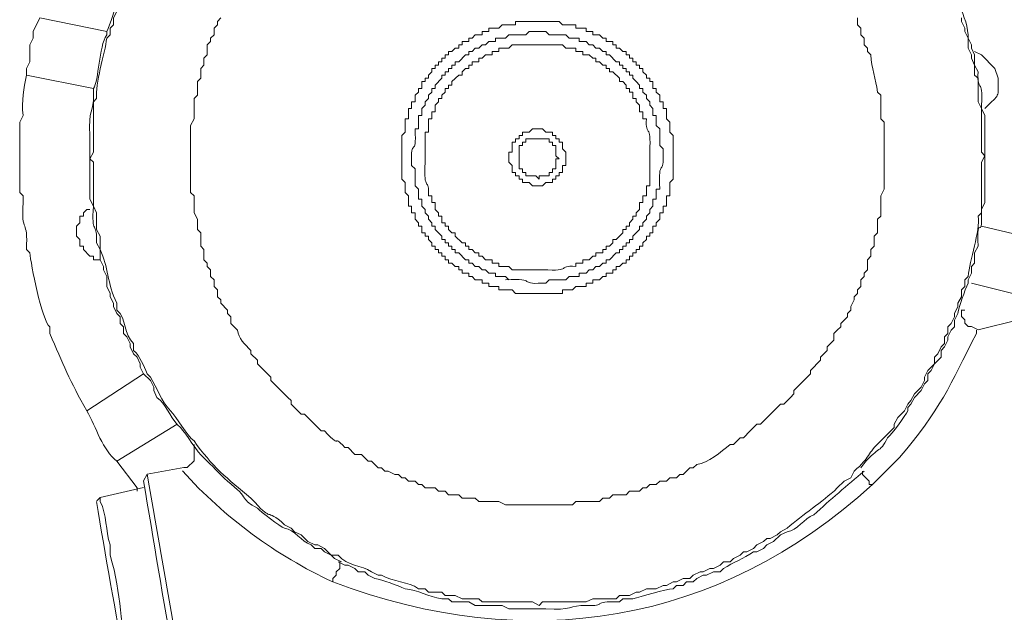
# Model space of a CAD drawing. Units: millimetres. Extents: x -10.1 to 18.8, y 0.3 to 32.5.
# Drawn here: x 11 to 11.2, y 3.1 to 3.2 of the extents above; entities that cross this region are included whole.
import ezdxf

# ---------------------------------------------------------------- set-up
doc = ezdxf.new("R2010")
doc.units = ezdxf.units.MM

msp = doc.modelspace()

# ---------------------------------------------------------------- linework, layer by layer
at = {"lineweight": 15}
for points in [[(10.98608031922854, 3.259869504524554), (10.98608031922854, 3.259191852671612), (10.9854026673756, 3.257836548965732), (10.98401912817585, 3.256453009765978), (10.98401912817585, 3.255125941553971), (10.98336971181678, 3.254448289701031), (10.98269205996384, 3.253064750501277), (10.9820144081109, 3.252387098648337), (10.9820144081109, 3.251060030436328), (10.98130852076408, 3.25038237858339), (10.98130852076408, 3.248998839383636), (10.98063086891115, 3.248321187530696), (10.97998145255208, 3.246994119318688), (10.97998145255208, 3.246316467465747), (10.97930380069914, 3.244932928265993), (10.97930380069914, 3.244255276413054), (10.9786261488462, 3.242928208201046), (10.9786261488462, 3.241544669001292), (10.97794849699326, 3.240867017148352), (10.97794849699326, 3.239511713442472), (10.97724260964645, 3.238862297083404)], [(10.97456023772855, 3.227313980089547), (10.97456023772855, 3.228669283795428), (10.96100720066975, 3.231351655713317), (10.96100720066975, 3.232735194913069), (10.96168485252269, 3.234090498618948), (10.96168485252269, 3.23747875788365), (10.96236250437563, 3.238862297083404), (10.96236250437563, 3.240189365295412), (10.96371780808151, 3.242928208201046), (10.97724260964645, 3.240189365295412), (10.97724260964645, 3.239511713442472)], [(11.00028277264641, 3.242928208201046), (10.99963335628735, 3.242222320854232), (10.99963335628735, 3.241544669001292), (10.99895570443441, 3.240867017148352), (10.99895570443441, 3.239511713442472), (10.9982498170876, 3.238862297083404), (10.9982498170876, 3.23815640973659), (10.99757216523465, 3.23747875788365), (10.99757216523465, 3.235445802324828), (10.99689451338171, 3.23476815047189), (10.99689451338171, 3.23341284676601), (10.99624509702265, 3.232735194913069), (10.99624509702265, 3.23073047484812), (10.9955674451697, 3.230052822995182), (10.9955674451697, 3.227313980089547), (10.99488979331676, 3.226636328236606), (10.99488979331676, 3.222570417118964), (10.99418390596995, 3.221215113413082), (10.99418390596995, 3.216471550442501)], [(11.13171899662296, 3.235445802324828), (11.13104134477001, 3.23612345417777), (11.13104134477001, 3.23680110603071), (11.13036369291708, 3.23747875788365), (11.13036369291708, 3.238862297083404), (11.12971427655801, 3.239511713442472), (11.12971427655801, 3.240867017148352), (11.1290083892112, 3.241544669001292), (11.1290083892112, 3.242928208201046)], [(11.15340385591705, 3.202890277889823), (11.15408150776999, 3.203567929742765), (11.15408150776999, 3.21376094303074), (11.15475915962293, 3.215088011242749), (11.15408150776999, 3.215793898589562), (11.15408150776999, 3.224603372677785), (11.15340385591705, 3.225986911877539), (11.15340385591705, 3.23073047484812), (11.15269796857023, 3.231351655713317), (11.15269796857023, 3.23341284676601), (11.15204855221117, 3.23476815047189), (11.15204855221117, 3.235445802324828), (11.15137090035822, 3.23680110603071), (11.15137090035822, 3.238862297083404), (11.15069324850529, 3.240189365295412), (11.15069324850529, 3.240867017148352), (11.15001559665235, 3.242222320854232), (11.15001559665235, 3.242928208201046)], [(11.05991613570516, 3.242222320854232), (11.05991613570516, 3.241544669001292), (11.0572055282934, 3.241544669001292), (11.05652787644046, 3.240867017148352), (11.05449492088164, 3.240867017148352), (11.05449492088164, 3.240189365295412), (11.05313961717576, 3.240189365295412), (11.05313961717576, 3.239511713442472), (11.051756077976, 3.239511713442472), (11.05110666161693, 3.238862297083404), (11.050429009764, 3.238862297083404), (11.050429009764, 3.23815640973659), (11.04907370605812, 3.23815640973659), (11.04907370605812, 3.23747875788365), (11.04839605420517, 3.23747875788365), (11.04839605420517, 3.23680110603071), (11.04771840235223, 3.23680110603071), (11.0470407504993, 3.23612345417777), (11.04636309864635, 3.23612345417777), (11.04636309864635, 3.235445802324828), (11.04568544679341, 3.235445802324828), (11.04568544679341, 3.23476815047189), (11.04500779494047, 3.23476815047189), (11.04500779494047, 3.234090498618948), (11.04433014308754, 3.234090498618948), (11.04433014308754, 3.23341284676601), (11.04365249123459, 3.23341284676601), (11.04365249123459, 3.232735194913069), (11.04297483938165, 3.232735194913069), (11.04297483938165, 3.232029307566257), (11.04226895203484, 3.231351655713317), (11.04226895203484, 3.23073047484812), (11.04161953567577, 3.23073047484812), (11.04161953567577, 3.230052822995182), (11.04094188382283, 3.230052822995182), (11.04094188382283, 3.228669283795428), (11.04026423196989, 3.228669283795428), (11.04026423196989, 3.227963396448614), (11.03958658011695, 3.227313980089547), (11.03958658011695, 3.225986911877539), (11.03888069277014, 3.225986911877539), (11.03888069277014, 3.224603372677785), (11.03823127641107, 3.224603372677785), (11.03823127641107, 3.222570417118964), (11.03755362455813, 3.222570417118964), (11.03755362455813, 3.219859809707202), (11.03687597270519, 3.219182157854263), (11.03687597270519, 3.216471550442501)], [(11.09173753729948, 3.215793898589562), (11.09173753729948, 3.219182157854263), (11.09105988544654, 3.219859809707202), (11.09105988544654, 3.221892765266024), (11.09041046908747, 3.222570417118964), (11.09041046908747, 3.224603372677785), (11.08970458174066, 3.224603372677785), (11.08970458174066, 3.225986911877539), (11.08902692988772, 3.225986911877539), (11.08902692988772, 3.227313980089547), (11.08834927803478, 3.227963396448614), (11.08834927803478, 3.228669283795428), (11.08767162618184, 3.228669283795428), (11.08767162618184, 3.230052822995182), (11.08702220982277, 3.230052822995182), (11.08702220982277, 3.23073047484812), (11.08634455796983, 3.23073047484812), (11.08634455796983, 3.231351655713317), (11.08563867062302, 3.232029307566257), (11.08563867062302, 3.232735194913069), (11.08496101877008, 3.232735194913069), (11.08496101877008, 3.23341284676601), (11.08428336691714, 3.23341284676601), (11.08428336691714, 3.234090498618948), (11.08363395055807, 3.234090498618948), (11.08363395055807, 3.23476815047189), (11.08295629870513, 3.23476815047189), (11.08295629870513, 3.235445802324828), (11.08225041135832, 3.235445802324828), (11.08225041135832, 3.23612345417777), (11.08157275950538, 3.23612345417777), (11.08092334314631, 3.23680110603071), (11.08024569129337, 3.23680110603071), (11.08024569129337, 3.23747875788365), (11.07956803944043, 3.23747875788365), (11.07956803944043, 3.23815640973659), (11.07818450024068, 3.23815640973659), (11.07818450024068, 3.238862297083404), (11.07753508388161, 3.238862297083404), (11.07685743202867, 3.239511713442472), (11.07550212832279, 3.239511713442472), (11.07550212832279, 3.240189365295412), (11.07414682461691, 3.240189365295412), (11.07414682461691, 3.240867017148352), (11.07208563356421, 3.240867017148352), (11.07208563356421, 3.241544669001292), (11.06940326164632, 3.241544669001292), (11.06869737429951, 3.242222320854232), (11.06601500238162, 3.242222320854232)], [(11.03958658011695, 3.220537461560144), (11.04026423196989, 3.220537461560144), (11.04026423196989, 3.223248068971905), (11.04094188382283, 3.223248068971905), (11.04094188382283, 3.224603372677785), (11.04161953567577, 3.225281024530725), (11.04161953567577, 3.225986911877539), (11.04226895203484, 3.226636328236606), (11.04226895203484, 3.227313980089547), (11.04297483938165, 3.227963396448614), (11.04297483938165, 3.228669283795428), (11.04365249123459, 3.228669283795428), (11.04365249123459, 3.229346935648366), (11.04500779494047, 3.23073047484812), (11.04500779494047, 3.231351655713317), (11.04568544679341, 3.231351655713317), (11.04568544679341, 3.232029307566257), (11.04636309864635, 3.232029307566257), (11.04636309864635, 3.232735194913069), (11.0470407504993, 3.232735194913069), (11.0470407504993, 3.23341284676601), (11.04771840235223, 3.23341284676601), (11.04771840235223, 3.234090498618948), (11.04839605420517, 3.234090498618948), (11.04975135791106, 3.235445802324828), (11.050429009764, 3.235445802324828), (11.050429009764, 3.23612345417777), (11.05110666161693, 3.23612345417777), (11.051756077976, 3.23680110603071), (11.05246196532282, 3.23680110603071), (11.05313961717576, 3.23747875788365), (11.05381726902869, 3.23747875788365), (11.05449492088164, 3.23815640973659), (11.05582198909364, 3.23815640973659), (11.05582198909364, 3.238862297083404), (11.05788318014634, 3.238862297083404), (11.05856083199928, 3.239511713442472), (11.06194909126398, 3.239511713442472), (11.06262674311692, 3.240189365295412), (11.06601500238162, 3.240189365295412), (11.06669265423456, 3.239511713442472), (11.07008091349926, 3.239511713442472), (11.07075856535221, 3.238862297083404), (11.07276328541715, 3.238862297083404), (11.07276328541715, 3.23815640973659), (11.07414682461691, 3.23815640973659), (11.07479624097597, 3.23747875788365), (11.07550212832279, 3.23747875788365), (11.07615154468185, 3.23680110603071), (11.07685743202867, 3.23680110603071), (11.07753508388161, 3.23612345417777), (11.07818450024068, 3.23612345417777), (11.07818450024068, 3.235445802324828), (11.07889038758749, 3.235445802324828), (11.08024569129337, 3.234090498618948), (11.08092334314631, 3.234090498618948), (11.08092334314631, 3.23341284676601), (11.08157275950538, 3.23341284676601), (11.08157275950538, 3.232735194913069), (11.08225041135832, 3.232735194913069), (11.08225041135832, 3.232029307566257), (11.08295629870513, 3.232029307566257), (11.08295629870513, 3.231351655713317), (11.08363395055807, 3.231351655713317), (11.08363395055807, 3.23073047484812), (11.08428336691714, 3.230052822995182), (11.08496101877008, 3.229346935648366), (11.08496101877008, 3.228669283795428), (11.08563867062302, 3.228669283795428), (11.08563867062302, 3.227963396448614), (11.08634455796983, 3.227313980089547), (11.08634455796983, 3.226636328236606), (11.08702220982277, 3.225986911877539), (11.08702220982277, 3.225281024530725), (11.08767162618184, 3.224603372677785), (11.08767162618184, 3.223248068971905), (11.08834927803478, 3.223248068971905), (11.08834927803478, 3.221215113413082), (11.08902692988772, 3.220537461560144), (11.08902692988772, 3.217149202295441), (11.08970458174066, 3.216471550442501), (11.08970458174066, 3.215793898589562)], [(11.15137090035822, 3.239511713442472), (11.15137090035822, 3.238862297083404), (11.15204855221117, 3.23747875788365), (11.15204855221117, 3.23680110603071), (11.15269796857023, 3.235445802324828), (11.15269796857023, 3.23341284676601), (11.15340385591705, 3.232029307566257)], [(11.0605937875581, 3.23747875788365), (11.05921024835835, 3.23747875788365), (11.05856083199928, 3.23680110603071), (11.05652787644046, 3.23680110603071), (11.05652787644046, 3.23612345417777), (11.0551443372407, 3.23612345417777), (11.0551443372407, 3.235445802324828), (11.05381726902869, 3.235445802324828), (11.05313961717576, 3.23476815047189), (11.05246196532282, 3.23476815047189), (11.05246196532282, 3.234090498618948), (11.05110666161693, 3.234090498618948), (11.05110666161693, 3.23341284676601), (11.050429009764, 3.23341284676601), (11.050429009764, 3.232735194913069), (11.04975135791106, 3.232735194913069), (11.04907370605812, 3.232029307566257), (11.04907370605812, 3.231351655713317), (11.04839605420517, 3.231351655713317), (11.0470407504993, 3.230052822995182), (11.0470407504993, 3.229346935648366), (11.04636309864635, 3.229346935648366), (11.04636309864635, 3.228669283795428), (11.04568544679341, 3.228669283795428), (11.04568544679341, 3.227963396448614), (11.04500779494047, 3.227313980089547), (11.04500779494047, 3.226636328236606), (11.04433014308754, 3.226636328236606), (11.04433014308754, 3.225986911877539), (11.04365249123459, 3.225281024530725), (11.04365249123459, 3.223925720824845), (11.04297483938165, 3.223925720824845), (11.04297483938165, 3.222570417118964), (11.04226895203484, 3.222570417118964), (11.04226895203484, 3.219859809707202), (11.04161953567577, 3.219859809707202)], [(11.08634455796983, 3.222570417118964), (11.08563867062302, 3.222570417118964), (11.08563867062302, 3.223925720824845), (11.08496101877008, 3.223925720824845), (11.08496101877008, 3.225281024530725), (11.08428336691714, 3.225986911877539), (11.08428336691714, 3.226636328236606), (11.08363395055807, 3.226636328236606), (11.08363395055807, 3.227963396448614), (11.08295629870513, 3.227963396448614), (11.08295629870513, 3.228669283795428), (11.08225041135832, 3.228669283795428), (11.08225041135832, 3.229346935648366), (11.08157275950538, 3.230052822995182), (11.08092334314631, 3.230052822995182), (11.08092334314631, 3.23073047484812), (11.07956803944043, 3.232029307566257), (11.07889038758749, 3.232029307566257), (11.07889038758749, 3.232735194913069), (11.07818450024068, 3.232735194913069), (11.07818450024068, 3.23341284676601), (11.07753508388161, 3.23341284676601), (11.07685743202867, 3.234090498618948), (11.07615154468185, 3.234090498618948), (11.07615154468185, 3.23476815047189), (11.07550212832279, 3.23476815047189), (11.07479624097597, 3.235445802324828), (11.07346917276397, 3.235445802324828), (11.07346917276397, 3.23612345417777), (11.07208563356421, 3.23612345417777), (11.07208563356421, 3.23680110603071), (11.07008091349926, 3.23680110603071), (11.06940326164632, 3.23747875788365), (11.06869737429951, 3.23747875788365)], [(11.15746976703469, 3.23073047484812), (11.15676387968788, 3.232735194913069), (11.15408150776999, 3.235445802324828), (11.15269796857023, 3.23612345417777)], [(10.97520965408762, 3.226636328236606), (10.97456023772855, 3.225986911877539), (10.97456023772855, 3.215793898589562), (10.97385435038174, 3.214438594883682), (10.97456023772855, 3.21376094303074), (10.97456023772855, 3.204923233448645), (10.97520965408762, 3.203567929742765), (10.97520965408762, 3.200179670478063), (10.97591554143444, 3.198824366772182), (10.97591554143444, 3.196113759360421)], [(11.13442960403472, 3.219859809707202), (11.13442960403472, 3.221892765266024), (11.13375195218178, 3.222570417118964), (11.13375195218178, 3.227313980089547), (11.13307430032884, 3.227963396448614)], [(11.15408150776999, 3.225281024530725), (11.15408150776999, 3.224603372677785), (11.15475915962293, 3.223248068971905), (11.15475915962293, 3.217826854148383)], [(10.96032954881681, 3.205629120795456), (10.96032954881681, 3.206956189007466), (10.95965189696387, 3.207633840860407), (10.95965189696387, 3.221892765266024), (10.96032954881681, 3.223248068971905)], [(11.06194909126398, 3.218504506001322), (11.06194909126398, 3.217826854148383), (11.06127143941104, 3.217826854148383), (11.06127143941104, 3.217149202295441), (11.0605937875581, 3.217149202295441), (11.0605937875581, 3.214438594883682), (11.0605937875581, 3.212405639324859), (11.06127143941104, 3.212405639324859), (11.06127143941104, 3.211727987471919), (11.06194909126398, 3.211727987471919), (11.06194909126398, 3.211022100125107), (11.0639820468228, 3.211022100125107), (11.06465969867574, 3.210372683766039), (11.06465969867574, 3.211022100125107), (11.06669265423456, 3.211022100125107), (11.06669265423456, 3.211727987471919), (11.0673703060875, 3.211727987471919), (11.0673703060875, 3.212405639324859), (11.06801972244657, 3.212405639324859), (11.06801972244657, 3.214438594883682), (11.06869737429951, 3.214438594883682), (11.06801972244657, 3.215088011242749), (11.06801972244657, 3.217149202295441), (11.0673703060875, 3.217149202295441), (11.0673703060875, 3.217826854148383), (11.06669265423456, 3.217826854148383), (11.06669265423456, 3.218504506001322)], [(10.97456023772855, 3.204923233448645), (10.97385435038174, 3.206306772648397), (10.97385435038174, 3.213083291177801)], [(11.03687597270519, 3.213083291177801), (11.03687597270519, 3.210372683766039), (11.03755362455813, 3.209695031913099), (11.03755362455813, 3.207633840860407), (11.03823127641107, 3.206956189007466), (11.03823127641107, 3.204923233448645), (11.03888069277014, 3.204923233448645), (11.03888069277014, 3.203567929742765), (11.03958658011695, 3.203567929742765), (11.03958658011695, 3.202240861530755), (11.04026423196989, 3.201534974183943), (11.04026423196989, 3.200857322331003), (11.04094188382283, 3.200857322331003), (11.04094188382283, 3.199502018625122), (11.04161953567577, 3.199502018625122), (11.04161953567577, 3.198824366772182), (11.04226895203484, 3.198824366772182), (11.04226895203484, 3.198146714919242), (11.04297483938165, 3.197469063066301), (11.04297483938165, 3.196791411213361), (11.04365249123459, 3.196791411213361), (11.04365249123459, 3.196113759360421), (11.04433014308754, 3.196113759360421), (11.04433014308754, 3.195436107507481), (11.04500779494047, 3.195436107507481), (11.04500779494047, 3.194758455654541), (11.04568544679341, 3.194758455654541), (11.04568544679341, 3.194080803801601), (11.04636309864635, 3.194080803801601), (11.04636309864635, 3.19340315194866), (11.0470407504993, 3.19340315194866), (11.04771840235223, 3.19272550009572), (11.04839605420517, 3.19272550009572), (11.04839605420517, 3.19204784824278), (11.04907370605812, 3.19204784824278), (11.04907370605812, 3.191370196389838), (11.050429009764, 3.191370196389838), (11.050429009764, 3.190692544536899), (11.05110666161693, 3.190692544536899), (11.051756077976, 3.190014892683958), (11.05313961717576, 3.190014892683958), (11.05313961717576, 3.189337240831019), (11.05449492088164, 3.189337240831019), (11.05449492088164, 3.188659588978077), (11.05652787644046, 3.188659588978077), (11.05652787644046, 3.187981937125138), (11.05921024835835, 3.187981937125138), (11.05991613570516, 3.187276049778323), (11.06262674311692, 3.187276049778323)], [(11.05856083199928, 3.190014892683958), (11.05788318014634, 3.190692544536899), (11.05582198909364, 3.190692544536899), (11.05582198909364, 3.191370196389838), (11.05449492088164, 3.191370196389838), (11.05381726902869, 3.19204784824278), (11.05313961717576, 3.19204784824278), (11.05246196532282, 3.19272550009572), (11.051756077976, 3.19272550009572), (11.05110666161693, 3.19340315194866), (11.050429009764, 3.19340315194866), (11.050429009764, 3.194080803801601), (11.04975135791106, 3.194080803801601), (11.04839605420517, 3.195436107507481), (11.04771840235223, 3.195436107507481), (11.04771840235223, 3.196113759360421), (11.0470407504993, 3.196113759360421), (11.0470407504993, 3.196791411213361), (11.04636309864635, 3.196791411213361), (11.04636309864635, 3.197469063066301), (11.04568544679341, 3.197469063066301), (11.04568544679341, 3.198146714919242), (11.04500779494047, 3.198146714919242), (11.04500779494047, 3.198824366772182), (11.04365249123459, 3.200179670478063), (11.04365249123459, 3.200857322331003), (11.04297483938165, 3.200857322331003), (11.04297483938165, 3.201534974183943), (11.04226895203484, 3.202240861530755), (11.04226895203484, 3.202890277889823), (11.04161953567577, 3.203567929742765), (11.04161953567577, 3.204245581595703), (11.04094188382283, 3.204923233448645), (11.04094188382283, 3.206306772648397), (11.04026423196989, 3.206306772648397), (11.04026423196989, 3.208339728207219), (11.03958658011695, 3.209017380060159), (11.03958658011695, 3.212405639324859), (11.03888069277014, 3.213083291177801)], [(11.10328585429334, 3.15675348090214), (11.10393527065241, 3.15675348090214), (11.10529057435829, 3.158108784608021), (11.10596822621122, 3.158108784608021), (11.10732352991711, 3.159492323807773), (11.10867883362299, 3.160847627513654), (11.1093847209698, 3.160847627513654), (11.11345063208744, 3.164913538631294), (11.11410004844651, 3.164913538631294), (11.11545535215239, 3.166240606843303), (11.11613300400533, 3.166946494190116), (11.11613300400533, 3.167624146043056), (11.11816595956415, 3.169657101601876), (11.11952126327003, 3.171012405307758), (11.11952126327003, 3.171690057160697), (11.12155421882885, 3.173751248213392), (11.12155421882885, 3.174400664572458), (11.12223187068179, 3.1750783164254), (11.12290952253473, 3.17575596827834), (11.12290952253473, 3.17643362013128), (11.12426482624061, 3.177817159331034), (11.12426482624061, 3.17914422754304), (11.12494247809355, 3.179821879395981), (11.12562012994649, 3.180499531248921), (11.12562012994649, 3.181205418595735), (11.12697543365238, 3.182532486807742), (11.12697543365238, 3.183210138660682), (11.12765308550532, 3.183887790513622), (11.12765308550532, 3.184593677860436), (11.12833073735825, 3.185948981566316), (11.12833073735825, 3.186598397925384), (11.1290083892112, 3.187276049778323), (11.1290083892112, 3.187981937125138), (11.12971427655801, 3.188659588978077), (11.12971427655801, 3.190014892683958), (11.13036369291708, 3.190692544536899), (11.13036369291708, 3.191370196389838), (11.13104134477001, 3.19204784824278), (11.13104134477001, 3.194080803801601), (11.13171899662296, 3.194758455654541), (11.13171899662296, 3.196113759360421), (11.1323966484759, 3.196791411213361), (11.1323966484759, 3.198824366772182), (11.13307430032884, 3.199502018625122), (11.13307430032884, 3.202240861530755), (11.13375195218178, 3.202890277889823), (11.13375195218178, 3.206956189007466), (11.13442960403472, 3.208339728207219), (11.13442960403472, 3.213083291177801)], [(11.06940326164632, 3.187276049778323), (11.06940326164632, 3.187981937125138), (11.07140798171127, 3.187981937125138), (11.07208563356421, 3.188659588978077), (11.07414682461691, 3.188659588978077), (11.07414682461691, 3.189337240831019), (11.07550212832279, 3.189337240831019), (11.07550212832279, 3.190014892683958), (11.07685743202867, 3.190014892683958), (11.07753508388161, 3.190692544536899), (11.07818450024068, 3.190692544536899), (11.07818450024068, 3.191370196389838), (11.07956803944043, 3.191370196389838), (11.07956803944043, 3.19204784824278), (11.08024569129337, 3.19204784824278), (11.08024569129337, 3.19272550009572), (11.08092334314631, 3.19272550009572), (11.08157275950538, 3.19340315194866), (11.08225041135832, 3.19340315194866), (11.08225041135832, 3.194080803801601), (11.08295629870513, 3.194080803801601), (11.08295629870513, 3.194758455654541), (11.08363395055807, 3.194758455654541), (11.08363395055807, 3.195436107507481), (11.08428336691714, 3.195436107507481), (11.08428336691714, 3.196113759360421), (11.08496101877008, 3.196113759360421), (11.08496101877008, 3.196791411213361), (11.08563867062302, 3.196791411213361), (11.08563867062302, 3.197469063066301), (11.08634455796983, 3.198146714919242), (11.08634455796983, 3.198824366772182), (11.08702220982277, 3.198824366772182), (11.08702220982277, 3.199502018625122), (11.08767162618184, 3.199502018625122), (11.08767162618184, 3.200857322331003), (11.08834927803478, 3.200857322331003), (11.08834927803478, 3.201534974183943), (11.08902692988772, 3.202240861530755), (11.08902692988772, 3.203567929742765), (11.08970458174066, 3.203567929742765), (11.08970458174066, 3.204923233448645), (11.09041046908747, 3.204923233448645), (11.09041046908747, 3.206956189007466), (11.09105988544654, 3.206956189007466), (11.09105988544654, 3.209695031913099), (11.09173753729948, 3.210372683766039), (11.09173753729948, 3.211022100125107)], [(11.15475915962293, 3.211022100125107), (11.15475915962293, 3.205629120795456), (11.15408150776999, 3.204245581595703), (11.15408150776999, 3.203567929742765)], [(10.99418390596995, 3.209695031913099), (10.99418390596995, 3.207633840860407), (10.99488979331676, 3.206956189007466), (10.99488979331676, 3.203567929742765), (10.9955674451697, 3.202240861530755), (10.9955674451697, 3.200179670478063), (10.99624509702265, 3.199502018625122), (10.99624509702265, 3.196791411213361), (10.99689451338171, 3.196113759360421), (10.99689451338171, 3.194080803801601), (10.99757216523465, 3.19340315194866), (10.99757216523465, 3.19272550009572), (10.9982498170876, 3.19204784824278), (10.9982498170876, 3.190692544536899), (10.99895570443441, 3.190014892683958), (10.99895570443441, 3.188659588978077), (10.99963335628735, 3.187981937125138), (10.99963335628735, 3.186598397925384), (11.00028277264641, 3.185948981566316), (11.00028277264641, 3.185271329713376), (11.0016380763523, 3.183887790513622), (11.0016380763523, 3.183210138660682), (11.00234396369911, 3.182532486807742), (11.00234396369911, 3.181205418595735), (11.00367103191112, 3.179821879395981)], [(11.07208563356421, 3.19272550009572), (11.07208563356421, 3.19340315194866), (11.07346917276397, 3.19340315194866), (11.07346917276397, 3.194080803801601), (11.07479624097597, 3.194080803801601), (11.07550212832279, 3.194758455654541), (11.07615154468185, 3.194758455654541), (11.07615154468185, 3.195436107507481), (11.07753508388161, 3.195436107507481), (11.07753508388161, 3.196113759360421), (11.07818450024068, 3.196113759360421), (11.07818450024068, 3.196791411213361), (11.07889038758749, 3.196791411213361), (11.07956803944043, 3.197469063066301), (11.07956803944043, 3.198146714919242), (11.08024569129337, 3.198146714919242), (11.08157275950538, 3.199502018625122), (11.08157275950538, 3.200179670478063), (11.08225041135832, 3.200179670478063), (11.08225041135832, 3.200857322331003), (11.08295629870513, 3.200857322331003), (11.08295629870513, 3.201534974183943), (11.08363395055807, 3.202240861530755), (11.08363395055807, 3.202890277889823), (11.08428336691714, 3.202890277889823), (11.08428336691714, 3.203567929742765), (11.08496101877008, 3.204245581595703), (11.08496101877008, 3.205629120795456), (11.08563867062302, 3.205629120795456), (11.08563867062302, 3.206956189007466), (11.08634455796983, 3.206956189007466), (11.08634455796983, 3.209017380060159), (11.08702220982277, 3.209017380060159)], [(11.04226895203484, 3.206956189007466), (11.04297483938165, 3.206956189007466), (11.04297483938165, 3.205629120795456), (11.04365249123459, 3.205629120795456), (11.04365249123459, 3.204245581595703), (11.04433014308754, 3.203567929742765), (11.04433014308754, 3.202890277889823), (11.04500779494047, 3.202890277889823), (11.04500779494047, 3.201534974183943), (11.04568544679341, 3.201534974183943), (11.04568544679341, 3.200857322331003), (11.04636309864635, 3.200857322331003), (11.04636309864635, 3.200179670478063), (11.0470407504993, 3.199502018625122), (11.04771840235223, 3.199502018625122), (11.04771840235223, 3.198824366772182), (11.04907370605812, 3.197469063066301), (11.04975135791106, 3.197469063066301), (11.04975135791106, 3.196791411213361), (11.050429009764, 3.196791411213361), (11.050429009764, 3.196113759360421), (11.05110666161693, 3.196113759360421), (11.051756077976, 3.195436107507481), (11.05246196532282, 3.195436107507481), (11.05246196532282, 3.194758455654541), (11.05313961717576, 3.194758455654541), (11.05381726902869, 3.194080803801601), (11.0551443372407, 3.194080803801601), (11.0551443372407, 3.19340315194866), (11.05652787644046, 3.19340315194866), (11.05652787644046, 3.19272550009572), (11.05856083199928, 3.19272550009572), (11.05921024835835, 3.19204784824278)], [(11.08902692988772, 3.208339728207219), (11.08834927803478, 3.208339728207219), (11.08834927803478, 3.206306772648397), (11.08767162618184, 3.206306772648397), (11.08767162618184, 3.204923233448645), (11.08702220982277, 3.204245581595703), (11.08702220982277, 3.203567929742765), (11.08634455796983, 3.202890277889823), (11.08634455796983, 3.202240861530755), (11.08563867062302, 3.201534974183943), (11.08563867062302, 3.200857322331003), (11.08496101877008, 3.200857322331003), (11.08496101877008, 3.200179670478063), (11.08428336691714, 3.199502018625122), (11.08363395055807, 3.198824366772182), (11.08363395055807, 3.198146714919242), (11.08295629870513, 3.198146714919242), (11.08295629870513, 3.197469063066301), (11.08225041135832, 3.197469063066301), (11.08225041135832, 3.196791411213361), (11.08157275950538, 3.196791411213361), (11.08157275950538, 3.196113759360421), (11.08092334314631, 3.196113759360421), (11.08092334314631, 3.195436107507481), (11.08024569129337, 3.195436107507481), (11.07889038758749, 3.194080803801601), (11.07818450024068, 3.194080803801601), (11.07818450024068, 3.19340315194866), (11.07753508388161, 3.19340315194866), (11.07685743202867, 3.19272550009572), (11.07615154468185, 3.19272550009572), (11.07550212832279, 3.19204784824278), (11.07479624097597, 3.19204784824278), (11.07414682461691, 3.191370196389838), (11.07276328541715, 3.191370196389838), (11.07276328541715, 3.190692544536899), (11.07075856535221, 3.190692544536899), (11.07008091349926, 3.190014892683958), (11.06669265423456, 3.190014892683958), (11.06601500238162, 3.189337240831019), (11.06530911503481, 3.189337240831019)], [(10.97385435038174, 3.204245581595703), (10.97320493402268, 3.204245581595703), (10.97252728216974, 3.203567929742765), (10.97252728216974, 3.202890277889823), (10.97182139482292, 3.202890277889823), (10.97182139482292, 3.201534974183943), (10.97114374296998, 3.200857322331003), (10.97114374296998, 3.198824366772182), (10.97182139482292, 3.198146714919242), (10.97182139482292, 3.196791411213361), (10.97252728216974, 3.196791411213361), (10.97252728216974, 3.196113759360421), (10.97385435038174, 3.194758455654541), (10.97456023772855, 3.194758455654541), (10.97456023772855, 3.194080803801601), (10.97591554143444, 3.194080803801601)], [(11.15408150776999, 3.200857322331003), (11.16831219668174, 3.197469063066301), (11.16763454482879, 3.196113759360421), (11.16763454482879, 3.19340315194866), (11.16695689297585, 3.19204784824278), (11.16695689297585, 3.190692544536899), (11.16625100562904, 3.188659588978077), (11.16625100562904, 3.187276049778323), (11.1655733537761, 3.185948981566316), (11.15204855221117, 3.189337240831019)], [(10.98808503929349, 3.165591190484235), (10.98740738744055, 3.166240606843303), (10.98675797108148, 3.167624146043056), (10.98675797108148, 3.168301797895996), (10.98608031922854, 3.169657101601876), (10.98469678002879, 3.171012405307758), (10.98401912817585, 3.172367709013638), (10.98401912817585, 3.173045360866578), (10.98336971181678, 3.174400664572458), (10.98269205996384, 3.1750783164254), (10.9820144081109, 3.17643362013128), (10.9820144081109, 3.177139507478092), (10.98130852076408, 3.1784665756901), (10.98063086891115, 3.17914422754304), (10.98063086891115, 3.180499531248921), (10.97998145255208, 3.181205418595735), (10.97998145255208, 3.182532486807742), (10.97930380069914, 3.183210138660682), (10.9786261488462, 3.184593677860436), (10.9786261488462, 3.185271329713376), (10.97794849699326, 3.186598397925384), (10.97794849699326, 3.187276049778323), (10.97724260964645, 3.188659588978077), (10.97724260964645, 3.190692544536899), (10.97659319328737, 3.19204784824278), (10.97659319328737, 3.19272550009572), (10.97591554143444, 3.194080803801601), (10.97591554143444, 3.196113759360421), (10.97520965408762, 3.197469063066301), (10.97520965408762, 3.198146714919242)], [(11.15340385591705, 3.196791411213361), (11.15269796857023, 3.195436107507481), (11.15269796857023, 3.19340315194866), (11.15204855221117, 3.19272550009572), (11.15204855221117, 3.191370196389838), (11.15137090035822, 3.190014892683958), (11.15137090035822, 3.189337240831019)], [(10.96168485252269, 3.195436107507481), (10.96100720066975, 3.196113759360421)], [(11.13375195218178, 3.157459368248951), (11.13646255959354, 3.160169975660712), (11.13646255959354, 3.160847627513654), (11.13714021144648, 3.162174695725662), (11.13849551515236, 3.163558234925414), (11.1391731670053, 3.164913538631294), (11.13982258336437, 3.165591190484235), (11.14052847071118, 3.166946494190116), (11.14120612256412, 3.167624146043056), (11.14188377441706, 3.168301797895996), (11.14256142627, 3.169657101601876), (11.14256142627, 3.170334753454816), (11.14321084262907, 3.171690057160697), (11.14459438182882, 3.173045360866578), (11.14459438182882, 3.174400664572458), (11.14527203368176, 3.1750783164254), (11.1459496855347, 3.17643362013128), (11.14662733738764, 3.177139507478092), (11.14662733738764, 3.1784665756901), (11.14730498924058, 3.17914422754304), (11.14730498924058, 3.180499531248921), (11.14798264109353, 3.181205418595735), (11.14866029294646, 3.182532486807742), (11.14866029294646, 3.183210138660682), (11.14930970930553, 3.184593677860436), (11.14930970930553, 3.185271329713376), (11.15001559665235, 3.186598397925384), (11.15001559665235, 3.187981937125138), (11.15069324850529, 3.188659588978077), (11.15069324850529, 3.190014892683958), (11.15137090035822, 3.190692544536899)], [(11.1710228040935, 3.188010172619009), (11.1710228040935, 3.186683104407002), (11.17034515224055, 3.186005452554062), (11.17034515224055, 3.185327800701121), (11.16963926489374, 3.185327800701121), (11.16963926489374, 3.184650148848181), (11.16831219668174, 3.184650148848181), (11.16221333000527, 3.183294845142299), (11.16153567815233, 3.181939541436421), (11.15340385591705, 3.179906585877599), (11.15204855221117, 3.18058423773054), (11.1513991358521, 3.18058423773054), (11.15072148399916, 3.18126188958348), (11.15072148399916, 3.181939541436421), (11.15001559665235, 3.182617193289361), (11.15001559665235, 3.183972496995241)], [(10.97930380069914, 3.185271329713376), (10.97930380069914, 3.183887790513622)], [(11.14930970930553, 3.183210138660682), (11.14866029294646, 3.181883070448675), (11.14866029294646, 3.180499531248921), (11.14798264109353, 3.179821879395981), (11.14730498924058, 3.1784665756901), (11.14730498924058, 3.177817159331034), (11.14662733738764, 3.17643362013128), (11.1459496855347, 3.17575596827834), (11.1459496855347, 3.174400664572458), (11.14459438182882, 3.173045360866578), (11.14391672997588, 3.171690057160697), (11.14321084262907, 3.171012405307758), (11.14321084262907, 3.169657101601876), (11.14256142627, 3.168979449748936), (11.14188377441706, 3.167624146043056), (11.14052847071118, 3.166240606843303), (11.13982258336437, 3.164913538631294), (11.1391731670053, 3.164235886778354), (11.1391731670053, 3.163558234925414)], [(11.15001559665235, 3.183887790513622), (11.15069324850529, 3.183887790513622)], [(10.96575076364033, 3.17914422754304), (10.96575076364033, 3.180499531248921)], [(10.98269205996384, 3.177139507478092), (10.98269205996384, 3.17575596827834)], [(11.00638163932288, 3.17575596827834), (11.00638163932288, 3.1750783164254), (11.00773694302876, 3.173751248213392), (11.00773694302876, 3.173045360866578), (11.01044755044052, 3.170334753454816), (11.01044755044052, 3.169657101601876), (11.01383580970522, 3.166240606843303), (11.01451346155816, 3.165591190484235), (11.01451346155816, 3.164913538631294), (11.01589700075791, 3.163558234925414), (11.01654641711698, 3.162852347578602), (11.01722406896992, 3.162852347578602), (11.02061232823462, 3.159492323807773), (11.02128998008756, 3.159492323807773)], [(10.97320493402268, 3.163558234925414), (10.98469678002879, 3.171012405307758)], [(10.9854026673756, 3.171012405307758), (10.98608031922854, 3.170334753454816)], [(10.99150153405206, 3.160847627513654), (10.97930380069914, 3.15339345713131), (10.98336971181678, 3.147944006813915), (10.98336971181678, 3.147266354960975)], [(11.02538412669908, 3.15610406454307), (11.02603354305814, 3.15610406454307), (11.02738884676403, 3.154720525343318), (11.02877238596378, 3.154720525343318), (11.03009945417579, 3.15339345713131), (11.03077710602873, 3.15339345713131), (11.03213240973461, 3.152009917931557), (11.03281006158755, 3.152009917931557), (11.03348771344049, 3.151332266078617), (11.03416536529343, 3.151332266078617), (11.03552066899931, 3.150654614225677), (11.03619832085225, 3.150654614225677), (11.03687597270519, 3.149976962372737), (11.03755362455813, 3.149976962372737), (11.03823127641107, 3.149299310519795), (11.03958658011695, 3.149299310519795), (11.04026423196989, 3.148621658666857), (11.04094188382283, 3.148621658666857), (11.04161953567577, 3.147944006813915), (11.04365249123459, 3.147944006813915), (11.04433014308754, 3.147266354960975), (11.04568544679341, 3.147266354960975), (11.04636309864635, 3.146588703108034), (11.04839605420517, 3.146588703108034), (11.04907370605812, 3.145911051255095), (11.051756077976, 3.145911051255095), (11.05246196532282, 3.145233399402155), (11.05652787644046, 3.145233399402155), (11.05788318014634, 3.144555747549213), (11.06262674311692, 3.144555747549213)], [(11.06940326164632, 3.144555747549213), (11.07140798171127, 3.144555747549213), (11.07208563356421, 3.145233399402155), (11.07685743202867, 3.145233399402155), (11.07753508388161, 3.145911051255095), (11.07889038758749, 3.145911051255095), (11.07956803944043, 3.146588703108034), (11.08225041135832, 3.146588703108034), (11.08295629870513, 3.147266354960975), (11.08496101877008, 3.147266354960975), (11.08563867062302, 3.147944006813915), (11.08634455796983, 3.147944006813915), (11.08702220982277, 3.148621658666857), (11.08834927803478, 3.148621658666857), (11.08902692988772, 3.149299310519795), (11.09041046908747, 3.149299310519795), (11.09105988544654, 3.149976962372737), (11.09244342464629, 3.149976962372737), (11.09309284100536, 3.150654614225677), (11.09379872835218, 3.150654614225677), (11.09512579656418, 3.152009917931557), (11.09583168391099, 3.152009917931557), (11.09650933576394, 3.152687569784497)], [(11.12494247809355, 3.147944006813915), (11.12632601729331, 3.149299310519795), (11.12765308550532, 3.149976962372737), (11.12833073735825, 3.151332266078617)], [(10.98469678002879, 3.148028713295534), (10.97591554143444, 3.145995757736711), (10.97526612507537, 3.145318105883772)], [(10.97591554143444, 3.145911051255095), (10.97591554143444, 3.145233399402155)], [(11.01250874149321, 3.141167488284514), (11.01315815785228, 3.140489836431573), (11.01451346155816, 3.139812184578632), (11.0151911134111, 3.139106297231819), (11.01654641711698, 3.138456880872751), (11.01790172082286, 3.137101577166871), (11.01928526002262, 3.136423925313931), (11.01993467638168, 3.136423925313931), (11.02128998008756, 3.135746273460991), (11.02264528379344, 3.134362734261237), (11.02400058749933, 3.134362734261237)], [(11.04026423196989, 3.127586215731833), (11.04161953567577, 3.127586215731833), (11.04226895203484, 3.126908563878895), (11.04500779494047, 3.126908563878895), (11.04568544679341, 3.126230912025953), (11.04771840235223, 3.126230912025953), (11.04907370605812, 3.125553260173014), (11.05246196532282, 3.125553260173014), (11.05313961717576, 3.124903843813946), (11.06330439496986, 3.124903843813946), (11.06465969867574, 3.124197956467132), (11.06530911503481, 3.124903843813946), (11.07414682461691, 3.124903843813946), (11.07550212832279, 3.125553260173014), (11.08024569129337, 3.125553260173014), (11.08092334314631, 3.126230912025953), (11.08295629870513, 3.126230912025953), (11.08428336691714, 3.126908563878895), (11.08496101877008, 3.126908563878895), (11.08634455796983, 3.127586215731833), (11.08834927803478, 3.127586215731833), (11.08970458174066, 3.128263867584775), (11.09041046908747, 3.128263867584775), (11.09173753729948, 3.128969754931587), (11.09244342464629, 3.128969754931587), (11.09379872835218, 3.129619171290654), (11.09512579656418, 3.129619171290654), (11.09583168391099, 3.130296823143595), (11.09718698761688, 3.130974474996535), (11.09783640397594, 3.130974474996535), (11.09919170768183, 3.131652126849476), (11.09989759502864, 3.131652126849476), (11.10122466324065, 3.132358014196289), (11.10190231509359, 3.13303566604923), (11.10328585429334, 3.13303566604923), (11.10393527065241, 3.133685082408297), (11.10529057435829, 3.134362734261237), (11.10596822621122, 3.135040386114177), (11.10664587806417, 3.135040386114177), (11.10800118177005, 3.135746273460991), (11.10867883362299, 3.136423925313931), (11.11003413732887, 3.137101577166871), (11.11071178918181, 3.137750993525938), (11.11138944103475, 3.137750993525938), (11.1127729802345, 3.138456880872751), (11.11345063208744, 3.139106297231819), (11.11477770029945, 3.139812184578632)], [(11.11477770029945, 3.139106297231819), (11.11345063208744, 3.138456880872751), (11.11206709288769, 3.137101577166871), (11.11071178918181, 3.136423925313931), (11.11003413732887, 3.135746273460991), (11.10867883362299, 3.135040386114177), (11.10800118177005, 3.135040386114177)], [(10.97794849699326, 3.136423925313931), (10.97794849699326, 3.134362734261237)], [(11.02467823935227, 3.13303566604923), (11.02332293564638, 3.133685082408297), (11.02264528379344, 3.134362734261237), (11.02128998008756, 3.135040386114177), (11.02061232823462, 3.135746273460991), (11.01928526002262, 3.135746273460991), (11.0185793726758, 3.136423925313931)], [(11.03145475788167, 3.129619171290654), (11.03009945417579, 3.130296823143595), (11.02942180232285, 3.130974474996535), (11.02806649861697, 3.130974474996535), (11.02738884676403, 3.131652126849476), (11.02603354305814, 3.132358014196289), (11.02538412669908, 3.132358014196289), (11.02400058749933, 3.13303566604923)], [(11.10190231509359, 3.131652126849476), (11.10122466324065, 3.130974474996535), (11.09989759502864, 3.130974474996535), (11.09851405582889, 3.130296823143595), (11.09783640397594, 3.130296823143595), (11.09650933576394, 3.129619171290654), (11.09583168391099, 3.128969754931587), (11.09444814471124, 3.128969754931587), (11.09379872835218, 3.128263867584775), (11.09244342464629, 3.128263867584775), (11.09173753729948, 3.127586215731833)], [(11.03077710602873, 3.130974474996535), (11.03213240973461, 3.130296823143595), (11.03281006158755, 3.130296823143595)], [(11.05921024835835, 3.123520304614192), (11.05856083199928, 3.123520304614192), (11.0572055282934, 3.124197956467132), (11.051756077976, 3.124197956467132), (11.050429009764, 3.124903843813946), (11.0470407504993, 3.124903843813946), (11.04636309864635, 3.125553260173014), (11.04500779494047, 3.125553260173014)], [(11.08363395055807, 3.125553260173014), (11.08157275950538, 3.125553260173014), (11.08092334314631, 3.124903843813946)]]:
    msp.add_lwpolyline(points, dxfattribs=at)
msp.add_lwpolyline([(11.06330439496986, 3.209017380060159), (11.06262674311692, 3.209695031913099), (11.06127143941104, 3.209695031913099), (11.06127143941104, 3.210372683766039), (11.0605937875581, 3.210372683766039), (11.0605937875581, 3.211022100125107), (11.05991613570516, 3.211022100125107), (11.05991613570516, 3.211727987471919), (11.05921024835835, 3.211727987471919), (11.05921024835835, 3.213083291177801), (11.05856083199928, 3.21376094303074), (11.05856083199928, 3.215793898589562), (11.05921024835835, 3.215793898589562), (11.05921024835835, 3.217826854148383), (11.05991613570516, 3.217826854148383), (11.05991613570516, 3.218504506001322), (11.0605937875581, 3.218504506001322), (11.0605937875581, 3.219182157854263), (11.06127143941104, 3.219182157854263), (11.06127143941104, 3.219859809707202), (11.06262674311692, 3.219859809707202), (11.06330439496986, 3.220537461560144), (11.06530911503481, 3.220537461560144), (11.06601500238162, 3.219859809707202), (11.0673703060875, 3.219859809707202), (11.0673703060875, 3.219182157854263), (11.06801972244657, 3.219182157854263), (11.06801972244657, 3.218504506001322), (11.06869737429951, 3.218504506001322), (11.06869737429951, 3.217826854148383), (11.06940326164632, 3.217826854148383), (11.06940326164632, 3.216471550442501), (11.07008091349926, 3.215793898589562), (11.07008091349926, 3.213083291177801), (11.06940326164632, 3.213083291177801), (11.06940326164632, 3.211727987471919), (11.06869737429951, 3.211727987471919), (11.06869737429951, 3.211022100125107), (11.06801972244657, 3.211022100125107), (11.06801972244657, 3.210372683766039), (11.0673703060875, 3.210372683766039), (11.0673703060875, 3.209695031913099), (11.06601500238162, 3.209695031913099), (11.06530911503481, 3.209017380060159)], close=True, dxfattribs=at)
at = {"lineweight": 9}
for points in [[(11.15306502999058, 3.179850114889854), (11.15306502999058, 3.179172463036914)], [(11.13747903737295, 3.15407110898425), (11.13205782254943, 3.148649894160728), (11.13138017069648, 3.148649894160728), (11.13138017069648, 3.149327546013667), (11.13002486699061, 3.150682849719549), (11.13002486699061, 3.151360501572489)]]:
    msp.add_lwpolyline(points, dxfattribs=at)
at = {"lineweight": 15}
for points in [[(10.99488979331676, 3.15675348090214), (10.99488979331676, 3.156160535530816), (10.99488979331676, 3.153449928119055), (10.99353448961089, 3.152094624413174), (10.99285683775794, 3.152094624413174), (10.9854026673756, 3.150711085213421, -0.001389894148363706), (10.9982498170876, 3.076705855773567)], [(10.9854026673756, 3.150739320707292), (10.98469678002879, 3.149384017001412, 0.001512854935501083), (10.99079564670525, 3.11332729132622)]]:
    msp.add_lwpolyline(points, format="xyb", dxfattribs=at)
at = {"lineweight": 9}
msp.add_lwpolyline([(11.02436764891967, 3.133063901543101), (11.02436764891967, 3.131680362343349), (11.02366176157285, 3.131030945984279), (11.02366176157285, 3.130353294131339), (11.02298410971991, 3.129675642278401), (11.02298410971991, 3.128969754931587, -0.1013752582038545), (10.99254624732539, 3.151388737066397)], format="xyb", dxfattribs=at)
at = {"lineweight": 15}
msp.add_arc((11.2934794231589, 2.952852776181588), 0.2569063046367431, 129.4142762327444, 132.4144902071971, dxfattribs=at)
for points in [[(10.97724260964645, 3.240189365295412), (10.97789202600551, 3.241714081964528), (10.97904968125428, 3.244735279808887), (10.97930380069914, 3.246316467465747)], [(11.14930970930553, 3.246316467465747), (11.15010030313396, 3.244085863449819), (11.15128619387661, 3.241883494927762), (11.15137090035822, 3.239511713442472)], [(11.06601500238162, 3.242222320854232), (11.0639820468228, 3.242222320854232), (11.06194909126398, 3.242222320854232), (11.05991613570516, 3.242222320854232)], [(10.97456023772855, 3.228669283795428), (10.97568965748346, 3.23027870694616), (10.97560495100184, 3.237083460969436), (10.97724260964645, 3.239511713442472)], [(10.97724260964645, 3.238862297083404), (10.97693201921384, 3.235643450781938), (10.97478612167954, 3.229657526080965), (10.97520965408762, 3.226636328236606)], [(11.06465969867574, 3.23747875788365), (11.06330439496986, 3.23747875788365), (11.06194909126398, 3.23747875788365), (11.0605937875581, 3.23747875788365)], [(11.06869737429951, 3.23747875788365), (11.0673703060875, 3.23747875788365), (11.06601500238162, 3.23747875788365), (11.06465969867574, 3.23747875788365)], [(11.13307430032884, 3.227963396448614), (11.13270723890849, 3.23050459089714), (11.13186017409232, 3.232876372382432), (11.13171899662296, 3.235445802324828)], [(10.96032954881681, 3.223248068971905), (10.96001895838421, 3.226241031322391), (10.96052719727392, 3.228641048301556), (10.96100720066975, 3.231351655713317)], [(11.15340385591705, 3.232029307566257), (11.15314973647219, 3.227483393052782), (11.15442033369646, 3.231323420219443), (11.15408150776999, 3.225281024530725)], [(11.15475915962293, 3.224603372677785), (11.15789329944278, 3.227850454473125), (11.15744153154082, 3.226495150767245), (11.15746976703469, 3.23073047484812)], [(10.97385435038174, 3.219182157854263), (10.97343081797365, 3.22443395971455), (10.97470141519792, 3.224038662800334), (10.97456023772855, 3.227313980089547)], [(11.08702220982277, 3.215793898589562), (11.08736103574924, 3.222175120204749), (11.08611867401885, 3.218504506001322), (11.08634455796983, 3.222570417118964)], [(10.97385435038174, 3.213083291177801), (10.97385435038174, 3.215088011242749), (10.97385435038174, 3.217149202295441), (10.97385435038174, 3.219182157854263)], [(11.03888069277014, 3.213083291177801), (11.03862657332528, 3.219577454768478), (11.03989717054955, 3.214015062475593), (11.03958658011695, 3.220537461560144)], [(11.04161953567577, 3.219859809707202), (11.04161953567577, 3.217826854148383), (11.04161953567577, 3.215793898589562), (11.04161953567577, 3.21376094303074)], [(11.13442960403472, 3.213083291177801), (11.13442960403472, 3.215342130687601), (11.13442960403472, 3.217600970197402), (11.13442960403472, 3.219859809707202)], [(11.06669265423456, 3.218504506001322), (11.0651114665777, 3.218504506001322), (11.06353027892084, 3.218504506001322), (11.06194909126398, 3.218504506001322)], [(11.15475915962293, 3.217826854148383), (11.15475915962293, 3.21556801463858), (11.15475915962293, 3.213280939634908), (11.15475915962293, 3.211022100125107)], [(10.99418390596995, 3.216471550442501), (10.99418390596995, 3.2142127109327), (10.99418390596995, 3.211953871422899), (10.99418390596995, 3.209695031913099)], [(11.03687597270519, 3.216471550442501), (11.03687597270519, 3.215342130687601), (11.03687597270519, 3.2142127109327), (11.03687597270519, 3.213083291177801)], [(11.08702220982277, 3.209017380060159), (11.08702220982277, 3.211276219569959), (11.08702220982277, 3.21353505907976), (11.08702220982277, 3.215793898589562)], [(11.08970458174066, 3.215793898589562), (11.08998693667939, 3.210598567717019), (11.08868810396125, 3.215088011242749), (11.08902692988772, 3.208339728207219)], [(11.09173753729948, 3.211022100125107), (11.09173753729948, 3.21263152327584), (11.09173753729948, 3.2142127109327), (11.09173753729948, 3.215793898589562)], [(11.04161953567577, 3.21376094303074), (11.04125247425543, 3.207351485921681), (11.04249483598582, 3.211022100125107), (11.04226895203484, 3.206956189007466)], [(10.96100720066975, 3.196113759360421), (10.96137426209009, 3.202607922951099), (10.9599342519026, 3.199106721710907), (10.96032954881681, 3.205629120795456)], [(10.97520965408762, 3.198146714919242), (10.97526612507537, 3.201676151653306), (10.97413670532047, 3.198965544241545), (10.97456023772855, 3.204923233448645)], [(11.15137090035822, 3.190692544536899), (11.15168149079082, 3.193883155344492), (11.15385562381901, 3.199869080045465), (11.15340385591705, 3.202890277889823)], [(11.15408150776999, 3.203567929742765), (11.15433562721484, 3.197299650103066), (11.15309326548445, 3.204076168632469), (11.15340385591705, 3.196791411213361)], [(10.96575076364033, 3.180499531248921), (10.96405663400798, 3.181770128473184), (10.96193897196754, 3.193318445467043), (10.96168485252269, 3.195436107507481)], [(10.97591554143444, 3.196113759360421), (10.97763790656066, 3.19261255812023), (10.97724260964645, 3.189393711818763), (10.97930380069914, 3.185271329713376)], [(11.06530911503481, 3.19204784824278), (11.07171857214387, 3.191680786822436), (11.06804795794044, 3.192923148552826), (11.07208563356421, 3.19272550009572)], [(11.05921024835835, 3.19204784824278), (11.06127143941104, 3.19204784824278), (11.06330439496986, 3.19204784824278), (11.06530911503481, 3.19204784824278)], [(11.06530911503481, 3.189337240831019), (11.06017025515001, 3.189054885892293), (11.06463146318187, 3.190353718610429), (11.05788318014634, 3.190014892683958)], [(11.15137090035822, 3.189337240831019), (11.15072148399916, 3.187812524161902), (11.14956382875038, 3.184763090823672), (11.14930970930553, 3.183210138660682)], [(11.06262674311692, 3.187276049778323), (11.06485734713285, 3.187276049778323), (11.06711618664265, 3.187276049778323), (11.06940326164632, 3.187276049778323)], [(10.97930380069914, 3.183887790513622), (10.98136499175183, 3.1821654253874), (10.98060263341727, 3.178861872604315), (10.98269205996384, 3.177139507478092)], [(10.97320493402268, 3.163558234925414), (10.96981667475798, 3.169431217650898), (10.96837666457048, 3.173101831854323), (10.96575076364033, 3.17914422754304)], [(11.00367103191112, 3.179821879395981), (11.00386868036822, 3.178240691739121), (11.00516751308636, 3.176941859020985), (11.00638163932288, 3.17575596827834)], [(10.98269205996384, 3.17575596827834), (10.98407559916359, 3.174400664572458), (10.98466854453492, 3.172734770433982), (10.9854026673756, 3.171012405307758)], [(10.98608031922854, 3.170334753454816), (10.98752032941604, 3.168104149438889), (10.98819798126898, 3.16553471949649), (10.99014623034618, 3.163558234925414)], [(10.99215095041113, 3.160169975660712), (10.99045682077878, 3.161412337391103), (10.9894121075055, 3.164405299741589), (10.98808503929349, 3.165591190484235)], [(10.97930380069914, 3.15339345713131), (10.9763673093364, 3.155595825653367), (10.97515318309988, 3.160198211154586), (10.97320493402268, 3.163558234925414)], [(10.99014623034618, 3.163558234925414), (10.99133212108883, 3.16225940220728), (10.99350625411701, 3.158504081522236), (10.99488979331676, 3.157459368248951)], [(11.1391731670053, 3.163558234925414), (11.13880610558496, 3.162682934615368), (11.13584137872835, 3.15867349448547), (11.13510725588766, 3.158108784608021)], [(10.99689451338171, 3.154042873490378), (10.9955674451697, 3.155115822257534), (10.99336507664765, 3.158871142942576), (10.99215095041113, 3.160169975660712)], [(11.02128998008756, 3.159492323807773), (11.02527118472359, 3.155144057751406), (11.02241939984247, 3.159407617326155), (11.02538412669908, 3.15610406454307)], [(10.99488979331676, 3.157459368248951), (10.99841923005083, 3.152461685833518), (11.00172278283391, 3.149694607434011), (11.00638163932288, 3.145911051255095)], [(11.12833073735825, 3.151332266078617), (11.13166252563521, 3.154212286453614), (11.13087193180678, 3.154889938306553), (11.13375195218178, 3.157459368248951)], [(11.13510725588766, 3.158108784608021), (11.13346959724305, 3.154635818861699), (11.13315900681046, 3.156668774420521), (11.12971427655801, 3.152009917931557)], [(11.09650933576394, 3.152687569784497), (11.09888111724923, 3.152941689229349), (11.10139407620388, 3.15517229324528), (11.10328585429334, 3.15675348090214)], [(11.0016380763523, 3.149299310519795), (11.00005688869544, 3.150880498176657), (10.99847570103858, 3.152461685833518), (10.99689451338171, 3.154042873490378)], [(11.00773694302876, 3.143878095696275), (11.00426397728244, 3.145515754340881), (11.00626869734739, 3.145826344773477), (11.0016380763523, 3.149299310519795)], [(11.11477770029945, 3.139812184578632), (11.11805301758866, 3.142692204953629), (11.12175186728597, 3.144951044463428), (11.12494247809355, 3.147944006813915)], [(10.98675797108148, 3.078061159479447), (10.98359559576776, 3.100056609206137), (10.97868261983394, 3.123237949675467), (10.97520965408762, 3.145233399402155)], [(10.97591554143444, 3.145233399402155), (10.97732731612806, 3.142494556496521), (10.97696025470772, 3.139388652170544), (10.97794849699326, 3.136423925313931)], [(11.00638163932288, 3.145911051255095), (11.01101226031797, 3.140828662358041), (11.00895106926528, 3.14396280217789), (11.01250874149321, 3.141167488284514)], [(11.01315815785228, 3.139812184578632), (11.01228285754223, 3.140151010505103), (11.0083016529062, 3.143143972855589), (11.00773694302876, 3.143878095696275)], [(11.06262674311692, 3.144555747549213), (11.06485734713285, 3.144555747549213), (11.06711618664265, 3.144555747549213), (11.06940326164632, 3.144555747549213)], [(11.12019891512297, 3.142522791990395), (11.11819419505802, 3.141816904643579), (11.11686712684602, 3.139360416676672), (11.11477770029945, 3.139106297231819)], [(11.0185793726758, 3.136423925313931), (11.01657465261085, 3.137129812660743), (11.01524758439885, 3.13955806513378), (11.01315815785228, 3.139812184578632)], [(11.10800118177005, 3.135040386114177), (11.10593999071736, 3.133685082408297), (11.10396350614628, 3.132922724073739), (11.10190231509359, 3.131652126849476)], [(10.97794849699326, 3.134362734261237), (10.98034851397242, 3.126146205544337), (10.9797555686011, 3.120499106769834), (10.9820144081109, 3.112000223114207)], [(11.02400058749933, 3.134362734261237), (11.02589236558878, 3.132075659257564), (11.02874415046991, 3.132442720677905), (11.03077710602873, 3.130974474996535)], [(11.03755362455813, 3.127586215731833), (11.03602890788902, 3.128235632090901), (11.03300771004466, 3.129393287339674), (11.03145475788167, 3.129619171290654)], [(11.03281006158755, 3.130296823143595), (11.03521007856671, 3.128941519437715), (11.03817480542332, 3.129054461413205), (11.04026423196989, 3.127586215731833)], [(11.04500779494047, 3.125553260173014), (11.04226895203484, 3.125948557087229), (11.04015128999441, 3.127332096286983), (11.03755362455813, 3.127586215731833)], [(11.09173753729948, 3.127586215731833), (11.09032576260586, 3.127473273756344), (11.08507396074557, 3.126005028074973), (11.08363395055807, 3.125553260173014)], [(11.08092334314631, 3.124903843813946), (11.07485271196372, 3.125214434246542), (11.07869273913038, 3.123943837022281), (11.07414682461691, 3.124197956467132)], [(11.06601500238162, 3.123520304614192), (11.06375616287182, 3.123520304614192), (11.06146908786815, 3.123520304614192), (11.05921024835835, 3.123520304614192)], [(11.07414682461691, 3.124197956467132), (11.07084327183382, 3.124339133936497), (11.07121033325416, 3.123068536712232), (11.06601500238162, 3.123520304614192)]]:
    msp.add_open_spline(points, degree=3, dxfattribs=at)
at = {"lineweight": 9}
for points in [[(11.15306502999058, 3.179172463036914), (11.14767205066093, 3.168640623822466), (11.14583674355922, 3.163812354370268), (11.13747903737295, 3.15407110898425)], [(11.13205782254943, 3.148649894160728), (11.10074465984481, 3.120132045349491), (11.06217497521496, 3.114146120648519), (11.02298410971991, 3.128969754931587)]]:
    msp.add_open_spline(points, degree=3, dxfattribs=at)

doc.saveas('drawing.dxf')
